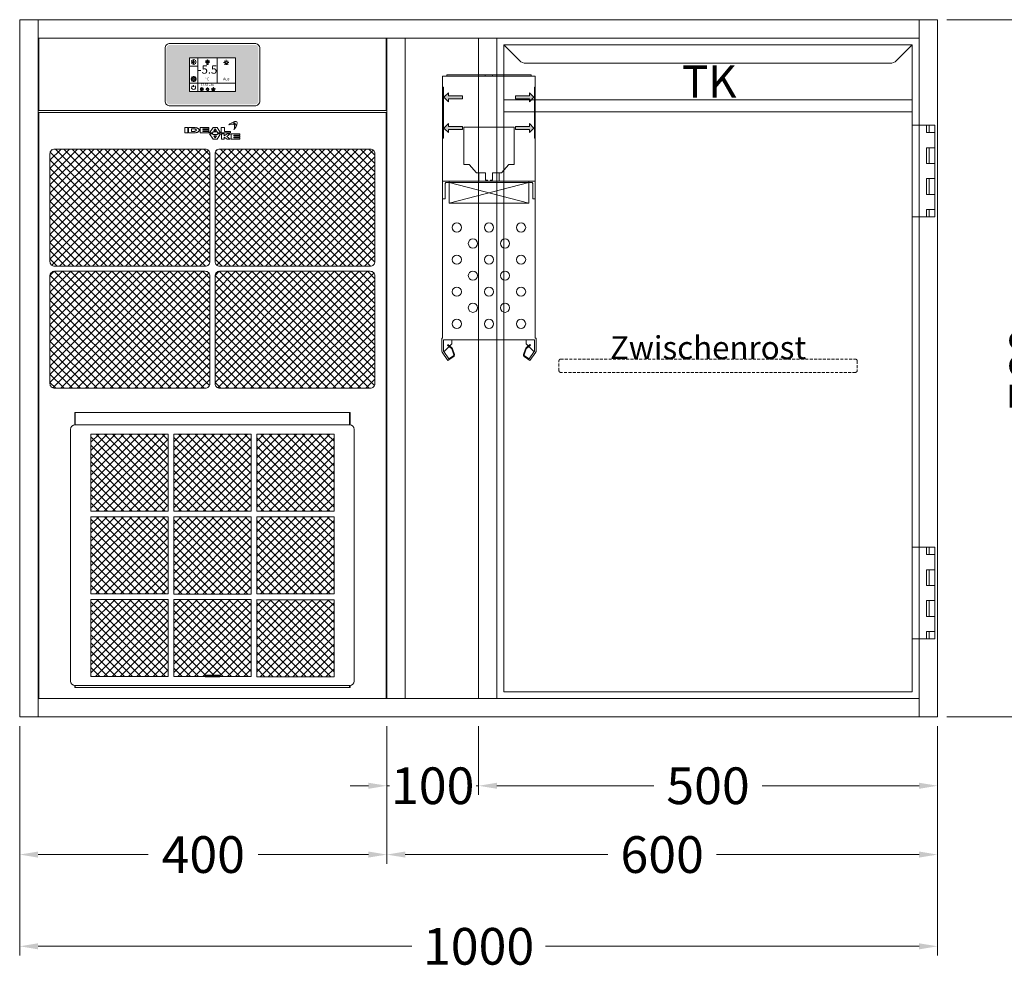
# Model space of a CAD drawing. Units: millimetres. Extents: x 11006 to 66406, y 5282 to 54982.
# Drawn here: x 46340 to 47413, y 15467 to 16497 of the extents above; entities that cross this region are included whole.
import ezdxf
from ezdxf.enums import TextEntityAlignment as Align

# ---------------------------------------------------------------- set-up
doc = ezdxf.new("R2010")
doc.units = ezdxf.units.MM
doc.linetypes.add('VERDECKT', pattern=[9.525, 6.35, -3.175])
doc.layers.get('0').update_dxf_attribs({"linetype": 'CONTINUOUS'})
doc.layers.get('DEFPOINTS').update_dxf_attribs({"linetype": 'CONTINUOUS'})
for name, color, linetype, lineweight in [('A_BEMASSUNG', 1, 'CONTINUOUS', 13), ('A_SCHRAFFUR', 6, 'CONTINUOUS', 15), ('A_TEXT', 7, 'CONTINUOUS', 20), ('A_VERDECKT', 5, 'VERDECKT', 15), ('A_VOLL', 3, 'CONTINUOUS', 18), ('TEXT DE', 7, 'CONTINUOUS', 13)]:
    doc.layers.add(name, color=color, linetype=linetype, lineweight=lineweight)
doc.styles.add('ARIAL', font='arial.ttf', dxfattribs={"height": 40})
doc.styles.add('Arial_0', font='arial.ttf')
doc.styles.add('Arial_35', font='arial.ttf', dxfattribs={"height": 35})
doc.dimstyles.new('STANDARD_Bemassung', dxfattribs={"dimtxt": 40, "dimasz": 20, "dimexe": 10, "dimexo": 10, "dimgap": 15, "dimtad": 0, "dimdec": 0, "dimdsep": 46, "dimtxsty": 'ARIAL', "dimcen": 0.09, "dimclrt": 7, "dimazin": 0, "dimtfac": 1, "dimtdec": 0, "dimtmove": 2, "dimatfit": 3, "dimfxl": 1, "dimtolj": 1, "dimtzin": 0, "dimarcsym": 0})
pattern_1 = [(45, (55136.204, -27545.9974), (-4.49012806, 4.49012806), []), (135, (55136.204, -27545.9974), (-4.49012806, -4.49012806), [])]
pattern_2 = [(45, (56786.195, -28678.175), (-4.49012806, 4.49012806), []), (135, (56786.195, -28678.175), (-4.49012806, -4.49012806), [])]

# ---------------------------------------------------------------- blocks, each defined once
blk = doc.blocks.new('TK_T_76_rechts')
at = {"layer": 'A_VOLL'}
for p, q in [((0, 0), (0, -720)), ((460, -95), (460, 0)), ((460, -555), (460, -195)), ((460, -720), (460, -655))]:
    blk.add_line(p, q, dxfattribs=at)
blk.add_lwpolyline([(452.5, -7.5), (435.4, -24.6, -0.198912), (428.4, -27.5), (31.6, -27.5, -0.198912), (24.6, -24.6), (7.5, -7.5), (452.5, -7.5), (452.5, -712.5), (7.5, -712.5), (7.5, -7.5)], format="xyb", dxfattribs=at)
for points in [[(452.5, -67.5), (7.5, -67.5)], [(452.5, -80.5), (7.5, -80.5)], [(452.5, -95), (477, -95), (477, -195), (452.5, -195)], [(468, -95), (468, -103), (477, -103)], [(471, -95), (471, -103)], [(477, -119.5), (468, -119.5), (468, -136.7), (477, -136.7)], [(471, -119.5), (471, -136.7)], [(477, -153.2), (468, -153.2), (468, -170.5), (477, -170.5)], [(471, -153.2), (471, -170.5)], [(477, -187), (468, -187), (468, -195)], [(471, -187), (471, -195)], [(452.5, -555), (477, -555), (477, -655), (452.5, -655)], [(468, -555), (468, -563), (477, -563)], [(471, -555), (471, -563)], [(477, -596.8), (468, -596.8), (468, -579.5), (477, -579.5)], [(471, -579.5), (471, -596.8)], [(477, -630.5), (468, -630.5), (468, -613.2), (477, -613.2)], [(471, -613.2), (471, -630.5)], [(477, -647), (468, -647), (468, -655)], [(471, -647), (471, -655)]]:
    blk.add_lwpolyline(points, dxfattribs=at)
at = {"layer": 'A_TEXT', "style": 'Arial_0'}
blk.add_text('TK', height=35, dxfattribs=at).set_placement((231.3, -75.8), align=Align.BOTTOM_CENTER)
blk = doc.blocks.new('*U225')
at = {"layer": 'A_VOLL'}
blk.add_blockref('TK_T_76_rechts', (0, 0), dxfattribs=at)
blk = doc.blocks.new('Front-Rost-325_DE_EN')
at = {"layer": 'A_VERDECKT', "color": 5, "linetype": 'VERDECKT', "ltscale": 0.5}
blk.add_lwpolyline([(-162.425, -12.65), (-162.425, -1.8, -0.41421356), (-160.625, 0), (160.625, 0, -0.41421356), (162.425, -1.8), (162.425, -12.65, -0.41421356), (160.625, -14.45), (-160.625, -14.45, -0.41421356), (-162.425, -12.65, -1)], format="xyb", dxfattribs=at)
at = {"layer": 'TEXT DE', "insert": (0, 0), "char_height": 25, "attachment_point": 8, "style": 'Arial_0'}
blk.add_mtext_dynamic_manual_height_columns('Zwischenrost', width=172.20545, gutter_width=175, heights=[0], dxfattribs=at)
blk = doc.blocks.new('Einbauelement_TK_front_760_1Rost')
at = {"layer": 'A_VOLL'}
for p, q in [((0, 0), (0, -720)), ((460, 0), (460, -720))]:
    blk.add_line(p, q, dxfattribs=at)
blk.add_blockref('Front-Rost-325_DE_EN', (230, -350), dxfattribs=at)
blk = doc.blocks.new('*U444')
at = {"layer": 'A_VOLL'}
blk.add_blockref('Einbauelement_TK_front_760_1Rost', (0, 0), dxfattribs=at)
blk = doc.blocks.new('AF-Fettfilter-300-300-GN_2025_V03')
at = {"layer": 'A_VOLL', "lineweight": 0, "true_color": 0xcccccc}
h = blk.add_hatch(dxfattribs=at)
h.set_pattern_fill('ANSI37', color=254, scale=2, style=0)
h.set_pattern_definition(pattern_1)
h.paths.add_polyline_path([(-48.2, 288.2), (-132.5, 288.2), (-132.5, 204.1), (-48.2, 204.1)])
h = blk.add_hatch(dxfattribs=at)
h.set_pattern_fill('ANSI37', color=254, scale=2, style=0)
h.set_pattern_definition(pattern_1)
h.paths.add_polyline_path([(-42.2, 288.2), (-42.2, 204.1), (42.2, 204.1), (42.2, 288.2)])
h = blk.add_hatch(dxfattribs=at)
h.set_pattern_fill('ANSI37', color=254, scale=2, style=0)
h.set_pattern_definition(pattern_1)
h.paths.add_polyline_path([(132.5, 204.1), (132.5, 288.2), (48.2, 288.2), (48.2, 204.1)])
h = blk.add_hatch(dxfattribs=at)
h.set_pattern_fill('ANSI37', color=254, scale=2, style=0)
h.set_pattern_definition(pattern_1)
h.paths.add_polyline_path([(-132.5, 114), (-48.2, 114), (-48.2, 198.1), (-132.5, 198.1)])
h = blk.add_hatch(dxfattribs=at)
h.set_pattern_fill('ANSI37', color=254, scale=2, style=0)
h.set_pattern_definition(pattern_1)
h.paths.add_polyline_path([(42.2, 197.9), (-42.2, 197.9), (-42.2, 113.8), (42.2, 113.8)])
h = blk.add_hatch(dxfattribs=at)
h.set_pattern_fill('ANSI37', color=254, scale=2, style=0)
h.set_pattern_definition(pattern_1)
h.paths.add_polyline_path([(132.5, 198.1), (48.2, 198.1), (48.2, 114), (132.5, 114)])
h = blk.add_hatch(dxfattribs=at)
h.set_pattern_fill('ANSI37', color=254, scale=2, style=0)
h.set_pattern_definition(pattern_1)
h.paths.add_polyline_path([(-48.2, 108), (-132.5, 108), (-132.5, 23.9), (-48.2, 23.9)])
h = blk.add_hatch(dxfattribs=at)
h.set_pattern_fill('ANSI37', color=254, scale=2, style=0)
h.set_pattern_definition(pattern_1)
h.paths.add_polyline_path([(-42.2, 108), (-42.2, 23.9), (-8, 23.9), (-8, 24.3), (-8, 25.3), (-3, 25.3), (3, 25.3), (8, 25.3), (8, 23.9), (42.2, 23.9), (42.2, 108)])
h = blk.add_hatch(dxfattribs=at)
h.set_pattern_fill('ANSI37', color=254, scale=2, style=0)
h.set_pattern_definition(pattern_1)
h.paths.add_polyline_path([(132.5, 23.5), (132.5, 107.6), (48.2, 107.6), (48.2, 23.5)])
at = {"layer": 'A_VOLL'}
for p, q in [((-150, 311.8), (-149.5, 311.8)), ((-150, 298.2), (-150, 311.8)), ((-149.5, 298.2), (-149.5, 311.8)), ((150, 311.8), (-149.5, 311.8)), ((149.5, 298.2), (149.5, 311.8)), ((150, 311.8), (150, 298.2)), ((-154.5, 293.2), (-154.5, 18.9)), ((149.5, 298.2), (-149.5, 298.2)), ((154.5, 293.2), (154.5, 18.9)), ((-150, 11.8), (-150, 13.9)), ((150, 11.8), (-150, 11.8)), ((149.5, 13.9), (-149.5, 13.9)), ((-149.5, 11.8), (-149.5, 13.9)), ((149.5, 12.6), (149.5, 13.9)), ((149.5, 11.8), (149.5, 12.6)), ((150, 11.8), (150, 13.9))]:
    blk.add_line(p, q, dxfattribs=at)
at = {"layer": 'A_VOLL', "color": 251, "lineweight": 9, "true_color": 0x4d4d4d}
for p, q in [((-42.2, 204.1), (-42.2, 288.2)), ((48.2, 204.1), (48.2, 288.2)), ((-132.5, 198.1), (-132.5, 114)), ((-42.2, 198.1), (-42.2, 114)), ((48.2, 114), (48.2, 198.1)), ((-132.5, 108), (-132.5, 23.9)), ((-42.2, 23.9), (-42.2, 108)), ((48.2, 23.9), (48.2, 108)), ((-8, 24.3), (-8, 25.3)), ((-8, 25.3), (-3, 25.3)), ((-3, 24.3), (-8, 24.3)), ((-8, 24.3), (-8, 23.7)), ((-8, 23.7), (8, 23.7)), ((-3, 25.3), (3, 25.3)), ((-3, 24.3), (3, 24.3)), ((3, 25.3), (8, 25.3)), ((8, 24.3), (3, 24.3)), ((8, 25.3), (8, 24.3)), ((8, 23.7), (8, 24.3))]:
    blk.add_line(p, q, dxfattribs=at)
for points in [[(-132.5, 288.2), (-48.2, 288.2), (-48.2, 204.1), (-132.5, 204.1)], [(-42.2, 288.2), (42.2, 288.2), (42.2, 204.1), (-42.2, 204.1)], [(48.2, 288.2), (132.5, 288.2), (132.5, 204.1), (48.2, 204.1)], [(-132.5, 198.1), (-48.2, 198.1), (-48.2, 114), (-132.5, 114)], [(-42.2, 197.9), (42.2, 197.9), (42.2, 113.8), (-42.2, 113.8)], [(48.2, 198.1), (132.5, 198.1), (132.5, 114), (48.2, 114)], [(-132.5, 108), (-48.2, 108), (-48.2, 23.9), (-132.5, 23.9)], [(-42.2, 108), (42.2, 108), (42.2, 23.9), (-42.2, 23.9)], [(48.2, 107.6), (132.5, 107.6), (132.5, 23.5), (48.2, 23.5)]]:
    blk.add_lwpolyline(points, close=True, dxfattribs=at)
at = {"layer": 'A_VOLL'}
for centre, start, end in [((-149.5, 293.2), 90, 180), ((149.5, 293.2), 0, 90), ((-149.5, 18.9), 180, 270), ((149.5, 18.9), 270, 0)]:
    blk.add_arc(centre, 5, start, end, dxfattribs=at)
blk = doc.blocks.new('*U336')
at = {"layer": 'A_VOLL', "color": 251, "lineweight": 0, "true_color": 0x4d4d4d}
for p, q in [((-30.1, -16.5), (-30.1, -22.5)), ((-26.9, -16.5), (-30.1, -16.5)), ((-26.9, -22.5), (-26.9, -16.5)), ((-26.1, -16.5), (-26.1, -22.5)), ((-20.5, -16.5), (-26.1, -16.5)), ((-22.9, -18), (-22.9, -20.9)), ((-20.5, -18), (-22.9, -18)), ((-22.9, -20.9), (-20.5, -20.9)), ((-3.9, -16.5), (-13.4, -16.5)), ((-13.4, -16.5), (-13.4, -22.5)), ((-10.4, -17.9), (-3.9, -17.9)), ((-10.4, -18.8), (-10.4, -17.9)), ((-3.9, -18.8), (-10.4, -18.8)), ((-10.4, -20.1), (-3.9, -20.1)), ((-10.4, -20.9), (-10.4, -20.1)), ((-3.9, -20.9), (-10.4, -20.9)), ((-3.9, -17.9), (-3.9, -16.5)), ((-3.9, -20.1), (-3.9, -18.8)), ((-3.9, -22.5), (-3.9, -20.9)), ((0.7, -16.5), (-3.1, -22.5)), ((0, -22.5), (0.7, -21.4)), ((5, -16.5), (0.7, -16.5)), ((0.7, -21.4), (5.1, -21.4)), ((2.9, -18.1), (1.5, -20.2)), ((1.5, -20.2), (4.3, -20.2)), ((4.3, -20.2), (2.9, -18.1)), ((8.8, -22.5), (5, -16.5)), ((5.1, -21.4), (5.8, -22.5)), ((9.6, -16.5), (9.6, -22.5)), ((13.1, -16.5), (9.6, -16.5)), ((13.1, -20.7), (13.1, -16.5)), ((19.6, -20.7), (13.1, -20.7)), ((19.6, -22.5), (19.6, -20.7)), ((23.1, -11.6), (23.3, -11.6)), ((23.2, -11.9), (23.1, -11.6)), ((-30.1, -22.5), (-26.9, -22.5)), ((-26.1, -22.5), (-20.3, -22.5)), ((-13.4, -22.5), (-3.9, -22.5)), ((-3.1, -22.5), (0, -22.5)), ((-3.1, -23.3), (0.7, -29.2)), ((0, -23.3), (-3.1, -23.3)), ((0.7, -24.3), (0, -23.3)), ((5.1, -24.3), (0.7, -24.3)), ((0.7, -29.2), (5, -29.2)), ((4.3, -25.5), (1.4, -25.5)), ((1.4, -25.5), (2.9, -27.7)), ((2.9, -27.7), (4.3, -25.5)), ((5, -29.2), (8.7, -23.3)), ((5.8, -23.3), (5.1, -24.3)), ((5.8, -22.5), (8.8, -22.5)), ((8.7, -23.3), (5.8, -23.3)), ((9.6, -22.5), (19.6, -22.5)), ((9.7, -23.3), (9.7, -29.2)), ((12.8, -23.3), (9.7, -23.3)), ((9.7, -29.2), (12.8, -29.2)), ((12.8, -25.7), (12.8, -23.3)), ((16, -23.3), (12.8, -25.7)), ((12.8, -27.1), (16, -29.2)), ((12.8, -29.2), (12.8, -27.1)), ((15.6, -26.2), (19.5, -23.3)), ((19.3, -29.2), (15.6, -26.2)), ((19.5, -23.3), (16, -23.3)), ((16, -29.2), (19.3, -29.2)), ((20.5, -23.3), (20.5, -29.2)), ((30, -23.3), (20.5, -23.3)), ((20.5, -29.2), (30, -29.2)), ((23.4, -24.7), (30, -24.7)), ((23.4, -25.7), (23.4, -24.7)), ((30, -25.7), (23.4, -25.7)), ((23.4, -26.9), (30, -26.9)), ((23.4, -27.9), (23.4, -26.9)), ((30, -27.9), (23.4, -27.9)), ((30, -24.7), (30, -23.3)), ((30, -26.9), (30, -25.7)), ((30, -29.2), (30, -27.9))]:
    blk.add_line(p, q, dxfattribs=at)
for centre, radius, start, end in [((26.7, -21.6), 11.8, 107.2369, 138.064), ((25.1, -17.4), 7.32, 77.5624, 105.1304), ((20.2, -11.8), 6.65, 341.39, 13.5405), ((26.7, -10.3), 0.0316, 13.5093, 77.5222), ((-20.5, -29.9), 13.4, 84.9566, 89.6924), ((-20.5, -24.5), 6.48, 88.1543, 89.5059), ((-20.5, -14.2), 6.62, 270.2834, 272.6099), ((-20.5, -23.8), 5.8, 79.8276, 88.4189), ((-20.5, -15.2), 5.64, 272.5106, 281.1293), ((-20.3, -22.6), 4.64, 70.1859, 79.8403), ((-20.3, -27.8), 11.3, 78.839, 84.9801), ((-20.3, -16.3), 4.53, 281.1421, 291.0225), ((-19.7, -21.1), 3.03, 58.5638, 70.5554), ((-19.6, -17.9), 2.87, 290.8046, 302.5843), ((-20, -26.2), 9.7, 72.1802, 78.7913), ((-19.1, -20.1), 1.76, 43.6062, 58.6884), ((-19, -18.9), 1.68, 302.3187, 318.1808), ((-18.5, -19.6), 1.04, 23.7827, 43.6255), ((-18.5, -19.3), 0.98, 318.1043, 339.0885), ((-18.2, -19.4), 0.728, 0.3156, 23.5457), ((-18.2, -19.4), 0.715, 339.5877, 359.8568), ((-19.4, -24.4), 7.73, 65.0196, 72.3782), ((-18.4, -22.2), 5.36, 55.9838, 65.0073), ((-18.1, -17.3), 4.77, 297.5536, 306.9367), ((-17.5, -20.8), 3.64, 45.3267, 55.9508), ((-17.2, -18.5), 3.26, 306.8947, 318.04), ((-16.6, -20), 2.48, 32.2082, 45.3895), ((-16.5, -19.2), 2.25, 318.1012, 331.5319), ((-16, -19.6), 1.78, 16.5857, 32.1699), ((-16, -19.4), 1.68, 331.5394, 347.3669), ((-15.8, -19.5), 1.48, 0.1132, 16.3932), ((-15.7, -19.5), 1.46, 347.5896, 359.9845), ((21.7, -22), 9.08, 78.4364, 114.2083), ((17.9, -13.7), 0.0316, 138.0533, 294.217), ((14.1, -15.3), 9.71, 12.975, 20.2505), ((23.7, -12.7), 1.19, 6.9233, 105.6597), ((23.7, -12.7), 0.938, 6.3019, 105.6476), ((14.1, -15.3), 9.96, 339.4233, 20.2514), ((14.6, -9.8), 12.6, 314.4292, 339.4717), ((23.4, -18.8), 0.0316, 159.4362, 314.5083), ((23.5, -13.1), 0.0316, 258.3827, 12.9958), ((-5.8, -18.9), 31, 9.9952, 11.6197), ((-5.8, -18.8), 31.2, 10.1748, 11.5064), ((20.4, -25.8), 13, 62.8269, 70.6892), ((20.4, -25.8), 13.3, 62.9446, 70.0268), ((26.4, -14.2), 0.0316, 339.5599, 62.8186), ((26.5, -13.9), 0.0316, 242.9379, 341.3952), ((-20.5, -9.8), 12.7, 270.9742, 276.8013), ((-20.3, -11.7), 10.7, 276.7582, 283.0769), ((-19.9, -13.1), 9.32, 283.1012, 289.9791), ((-19.1, -15.5), 6.8, 289.7998, 297.6229)]:
    blk.add_arc(centre, radius, start, end, dxfattribs=at)
blk = doc.blocks.new('AF_40-76-o-Steuerung-o-Filter_2025_V03')
at = {"layer": 'A_VOLL', "lineweight": 0, "true_color": 0xcccccc}
h = blk.add_hatch(dxfattribs=at)
h.set_pattern_fill('ANSI37', color=254, scale=2, style=0)
h.set_pattern_definition(pattern_2)
h.paths.add_polyline_path([(182.2, -248.6, 0.414214), (187.2, -243.6), (187.2, -126, 0.414214), (182.2, -121), (18, -121, 0.414214), (13, -126), (13, -243.6, 0.414214), (18, -248.6)])
h = blk.add_hatch(dxfattribs=at)
h.set_pattern_fill('ANSI37', color=254, scale=2, style=0)
h.set_pattern_definition(pattern_2)
h.paths.add_polyline_path([(197.8, -121, 0.414214), (192.8, -126), (192.8, -243.6, 0.414214), (197.8, -248.6), (362, -248.6, 0.414214), (367, -243.6), (367, -126, 0.414214), (362, -121)])
h = blk.add_hatch(dxfattribs=at)
h.set_pattern_fill('ANSI37', color=254, scale=2, style=0)
h.set_pattern_definition(pattern_2)
h.paths.add_polyline_path([(18, -254.2, 0.414214), (13, -259.2), (13, -376.8, 0.414214), (18, -381.8), (182.2, -381.8, 0.414214), (187.2, -376.8), (187.2, -259.2, 0.414214), (182.2, -254.2)])
h = blk.add_hatch(dxfattribs=at)
h.set_pattern_fill('ANSI37', color=254, scale=2, style=0)
h.set_pattern_definition(pattern_2)
h.paths.add_polyline_path([(362, -381.8, 0.414214), (367, -376.8), (367, -259.2, 0.414214), (362, -254.2), (197.8, -254.2, 0.414214), (192.8, -259.2), (192.8, -376.8, 0.414214), (197.8, -381.8)])
at = {"layer": 'A_VOLL'}
for p, q in [((40, -408), (40.5, -408)), ((40, -408), (40.5, -408)), ((340, -408), (339.5, -408)), ((340, -408), (339.5, -408)), ((40, -708), (40, -707.5)), ((340, -708), (340, -707.5)), ((1, -720), (379, -720))]:
    blk.add_line(p, q, dxfattribs=at)
for points in [[(0.8, -81), (379.2, -81), (379.2, -719.8), (0.8, -719.8)], [(40, -408.5), (40, -408), (40, -408), (40, -408.5)], [(40, -408.5), (40, -408), (40, -408), (40, -408.5)], [(340, -408.5), (340, -408), (340, -408), (340, -408.5)], [(340, -408.5), (340, -408), (340, -408), (340, -408.5)]]:
    blk.add_lwpolyline(points, close=True, dxfattribs=at)
at = {"layer": 'A_VOLL', "color": 251, "lineweight": 9, "true_color": 0x4d4d4d}
for points in [[(18, -121), (182.2, -121, -0.414214), (187.2, -126), (187.2, -243.6, -0.414214), (182.2, -248.6), (18, -248.6, -0.414214), (13, -243.6), (13, -126, -0.414214)], [(197.8, -121), (362, -121, -0.414214), (367, -126), (367, -243.6, -0.414214), (362, -248.6), (197.8, -248.6, -0.414214), (192.8, -243.6), (192.8, -126, -0.414214)], [(18, -254.2), (182.2, -254.2, -0.414214), (187.2, -259.2), (187.2, -376.8, -0.414214), (182.2, -381.8), (18, -381.8, -0.414214), (13, -376.8), (13, -259.2, -0.414214)], [(197.8, -254.2), (362, -254.2, -0.414214), (367, -259.2), (367, -376.8, -0.414214), (362, -381.8), (197.8, -381.8, -0.414214), (192.8, -376.8), (192.8, -259.2, -0.414214)]]:
    blk.add_lwpolyline(points, format="xyb", close=True, dxfattribs=at)
at = {"layer": 'A_VOLL'}
for points in [[(40.5, -708), (40, -708)], [(339.5, -708), (340, -708)]]:
    blk.add_lwpolyline(points, dxfattribs=at)
blk.add_blockref('*U336', (190, -81), dxfattribs=at)
blk = doc.blocks.new('*U4204')
at = {"layer": 'A_VOLL'}
blk.add_lwpolyline([(0.75, -79), (379.25, -79), (379.25, 0), (0.75, 0)], close=True, dxfattribs=at)
blk = doc.blocks.new('*U4205')
at = {"layer": 'A_VOLL'}
blk.add_line((1, -720), (379, -720), dxfattribs=at)
blk.add_blockref('AF_40-76-o-Steuerung-o-Filter_2025_V03', (0, 0))
for name, p in [('*U4204', (0, 0)), ('AF-Fettfilter-300-300-GN_2025_V03', (190, -719.8))]:
    blk.add_blockref(name, p, dxfattribs=at)
blk = doc.blocks.new('*U323')
at = {"layer": 'A_VOLL', "color": 55}
blk.add_lwpolyline([(0.4, -0.5), (0.6, 0.2), (0.1, 0.4, 0.224397), (-0.3, 0.4), (-0.3, 0.4), (-0.3, 0.4, 0.245421), (-0.6, 0), (-0.6, -0.2), (0.4, -0.5)], format="xyb", dxfattribs=at)
blk = doc.blocks.new('*U324')
at = {"layer": 'A_VOLL', "color": 0, "linetype": 'ByBlock', "lineweight": -2}
blk.add_blockref('*U323', (77401.4, 3009), dxfattribs=at)
for p, rotation in [((77401.9, 3007.5), 71.99999999999999), ((77402.7, 3010), 288), ((77403.5, 3007.5), 144), ((77404, 3009), 216)]:
    blk.add_blockref('*U323', p, dxfattribs=dict(at, rotation=rotation))
blk = doc.blocks.new("IDEAL-AKE STK_2.4''_min-2025_V03")
at = {"layer": 'A_SCHRAFFUR', "ltscale": 2, "true_color": 0xc7c8ca}
h = blk.add_hatch(color=9, dxfattribs=at)
h.dxf.hatch_style = 1
h.paths.add_polyline_path([(50.1, 28.6, 0.414214), (46.1, 32.5), (-46.1, 32.5, 0.414214), (-50.1, 28.6), (-50.1, -28.6, 0.414214), (-46.1, -32.5), (46.1, -32.5, 0.414214), (50.1, -28.6)])
h.paths.add_polyline_path([(25, -18.5), (-25, -18.5), (-25, 18.5), (25, 18.5)], flags=16)
h.paths.add_polyline_path([(15.6, 11), (14.6, 11), (14.6, 12.2, -3.974223), (15.6, 12.2)], flags=0)
h.paths.add_polyline_path([(2.8, -15.7, -0.224397), (2.4, -15.9), (1.9, -16), (1.7, -15.3), (2.6, -15), (2.7, -15.2, -0.246248)], flags=0)
h.paths.add_polyline_path([(1.4, -14.6), (1.3, -15.1), (0.6, -15), (0.6, -14.1), (0.8, -14, -0.246248), (1.3, -14.1, -0.224397)], flags=0)
h.paths.add_polyline_path([(2.4, -17.2), (2.2, -17.4, -0.246248), (1.8, -17.6, -0.224397), (1.4, -17.3), (1.2, -16.9), (1.8, -16.5)], flags=0)
h.paths.add_polyline_path([(1.5, -15.9, -1), (0.4, -15.9, -1)], flags=0)
h.paths.add_polyline_path([(0.2, -15.3), (0, -16), (-0.9, -15.7), (-0.9, -15.5, -0.246248), (-0.7, -15.1, -0.224397), (-0.2, -15.1)], flags=0)
h.paths.add_polyline_path([(0.2, -17.7), (0, -17.6, -0.246248), (-0.3, -17.2, -0.224397), (-0.2, -16.8), (0.2, -16.5), (0.7, -16.9)], flags=0)
h.paths.add_polyline_path([(-5.8, 12.5), (-5.8, 15.6, -1), (-5, 15.6), (-5, 12.5, -3.885293)], flags=0)
h.paths.add_polyline_path([(-4.9, -17), (-4.9, -17.4), (-5.8, -17.4), (-5.8, -17, -3.974223)], flags=0)
h.paths.add_polyline_path([(-17.7, -4.2), (-17.7, -5.3), (-18.6, -5.3, -0.052722), (-18.8, -5.7), (-18.1, -6.3), (-18.9, -7.1), (-19.5, -6.5, -0.052722), (-19.9, -6.6), (-19.9, -7.5), (-21, -7.5), (-21, -6.6, -0.052722), (-21.3, -6.5), (-22, -7.1), (-22.7, -6.4), (-22.1, -5.7, -0.052722), (-22.3, -5.4), (-23.2, -5.4), (-23.2, -4.3), (-22.3, -4.3, -0.052722), (-22.1, -3.9), (-22.8, -3.3), (-22, -2.5), (-21.4, -3.2, -0.052722), (-21, -3), (-21, -2.1), (-19.9, -2.1), (-19.9, -3, -0.052722), (-19.6, -3.1), (-18.9, -2.5), (-18.2, -3.2), (-18.8, -3.9, -0.052722), (-18.6, -4.2)], flags=0)
h.paths.add_polyline_path([(-19.5, -4.8, -1), (-21.4, -4.8, -1)], flags=0)
h.paths.add_polyline_path([(-13.7, -13.6), (2.7, -13.6), (2.7, -9.4), (-13.7, -9.4)], flags=8)
h.paths.add_polyline_path([(10.7, -7.4), (19.5, -7.4), (19.5, -2.8), (10.7, -2.8)], flags=8)
h.paths.add_polyline_path([(-16.4, -2.3), (5.6, -2.3), (5.6, 11.2), (-16.4, 11.2)], flags=8)
h.paths.add_polyline_path([(-8.5, -7.4), (-2.3, -7.4), (-2.3, -2.7), (-8.5, -2.7)], flags=8)
at = {"layer": 'A_VOLL', "color": 132, "lineweight": 5, "ltscale": 2}
for p, q in [((-22.1, 14.8), (-23.2, 14.5)), ((-22.1, 12.9), (-23.2, 13.2)), ((-20.5, 13.9), (-22.9, 15.3)), ((-20.5, 13.9), (-22.9, 12.5)), ((-22.1, 14.8), (-22.4, 15.9)), ((-22.1, 12.9), (-22.4, 11.8)), ((-20.5, 15.7), (-21.3, 16.5)), ((-20.5, 12), (-21.3, 11.2)), ((-20.5, 16.7), (-20.5, 11.1)), ((-20.5, 15.7), (-19.7, 16.5)), ((-20.5, 13.9), (-18, 15.3)), ((-20.5, 13.9), (-18, 12.5)), ((-20.5, 12), (-19.7, 11.2)), ((-18.8, 14.8), (-18.5, 15.9)), ((-18.8, 14.8), (-17.7, 14.5)), ((-18.8, 12.9), (-17.7, 13.2)), ((-18.8, 12.9), (-18.5, 11.8)), ((-6.5, 14.9), (-7.6, 14.9)), ((-6.5, 14.1), (-7.6, 14.1)), ((-6.5, 13.3), (-7.6, 13.3)), ((-5.8, 13.9), (-5, 13.9)), ((-4.2, 14.9), (-3.1, 14.9)), ((-4.2, 14.1), (-3.1, 14.1)), ((-4.2, 13.3), (-3.1, 13.3)), ((13.4, 13.1), (12.2, 13.1)), ((13.9, 14.3), (13, 15.1)), ((13.9, 11.9), (13, 11)), ((14.6, 11.3), (15.6, 11.3)), ((15.1, 14.8), (15.1, 16)), ((16.3, 14.3), (17.2, 15.1)), ((16.3, 11.9), (17.2, 11)), ((16.8, 13.1), (18, 13.1))]:
    blk.add_line(p, q, dxfattribs=at)
at = {"layer": 'A_VOLL', "color": 142, "ltscale": 2}
for p, q in [((-15.9, 18.5), (-15.9, -18.5)), ((5.2, 18.5), (5.2, -9.1)), ((-25, 9.2), (-15.9, 9.2)), ((-25, -9.1), (25, -9.1))]:
    blk.add_line(p, q, dxfattribs=at)
at = {"layer": 'A_VOLL', "color": 131, "lineweight": 5, "ltscale": 2}
blk.add_line((-20.5, -13.4), (-20.5, -11.5), dxfattribs=at)
at = {"layer": 'A_VOLL', "color": 55, "lineweight": 5}
for p, q in [((-12.8, -15.3), (-13.5, -15.5)), ((-12.8, -16.6), (-13.5, -16.4)), ((-11.6, -15.9), (-13.3, -15)), ((-11.6, -15.9), (-13.3, -16.9)), ((-12.8, -15.3), (-13, -14.5)), ((-12.8, -16.6), (-13, -17.4)), ((-11.6, -14.6), (-12.2, -14.1)), ((-11.6, -17.3), (-12.2, -17.8)), ((-11.6, -14), (-11.6, -17.9)), ((-11.6, -14.6), (-11.1, -14.1)), ((-11.6, -15.9), (-9.9, -15)), ((-11.6, -15.9), (-9.9, -16.9)), ((-11.6, -17.3), (-11.1, -17.8)), ((-10.5, -15.3), (-10.3, -14.5)), ((-10.5, -15.3), (-9.7, -15.5)), ((-10.5, -16.6), (-9.7, -16.4)), ((-10.5, -16.6), (-10.3, -17.4)), ((-6.7, -16.2), (-7.3, -16.2)), ((-6.3, -15.2), (-6.8, -14.7)), ((-6.3, -17.1), (-6.6, -17.4)), ((-5.8, -17.8), (-4.9, -17.8)), ((-5.3, -14.8), (-5.3, -14)), ((-4.4, -15.2), (-3.8, -14.7)), ((-4.4, -17.1), (-4, -17.4)), ((-4, -16.2), (-3.4, -16.2))]:
    blk.add_line(p, q, dxfattribs=at)
at = {"layer": 'A_VOLL', "color": 125}
blk.add_lwpolyline([(-51.6, 28.6, -0.414214), (-46.1, 34), (46.1, 34, -0.414214), (51.6, 28.6), (51.6, -28.6, -0.414214), (46.1, -34), (-46.1, -34, -0.414214), (-51.6, -28.6)], format="xyb", close=True, dxfattribs=at)
blk.add_lwpolyline([(-25, -18.5), (25, -18.5), (25, 18.5), (-25, 18.5)], close=True, dxfattribs=at)
at = {"layer": 'A_VOLL', "color": 132, "lineweight": 5, "ltscale": 2}
for points in [[(-5.8, 12.5), (-5.8, 15.6, -1), (-5, 15.6), (-5, 12.5, -3.885293)], [(15.6, 11), (15.6, 12.2, 3.974223), (14.6, 12.2), (14.6, 11)], [(-21, -6.6, -0.052722), (-21.3, -6.5), (-22, -7.1), (-22.7, -6.4), (-22.1, -5.7, -0.052722), (-22.3, -5.4), (-23.2, -5.4), (-23.2, -4.3), (-22.3, -4.3, -0.052722), (-22.1, -3.9), (-22.8, -3.3), (-22, -2.5), (-21.4, -3.2, -0.052722), (-21, -3), (-21, -2.1), (-19.9, -2.1), (-19.9, -3, -0.052722), (-19.6, -3.1), (-18.9, -2.5), (-18.2, -3.2), (-18.8, -3.9, -0.052722), (-18.6, -4.2), (-17.7, -4.2), (-17.7, -5.3), (-18.6, -5.3, -0.052722), (-18.8, -5.7), (-18.1, -6.3), (-18.9, -7.1), (-19.5, -6.5, -0.052722), (-19.9, -6.6), (-19.9, -7.5), (-21, -7.5)]]:
    blk.add_lwpolyline(points, format="xyb", close=True, dxfattribs=at)
at = {"layer": 'A_VOLL', "color": 55, "lineweight": 5}
blk.add_lwpolyline([(-4.9, -17.4), (-4.9, -17, 3.974223), (-5.8, -17), (-5.8, -17.4)], format="xyb", close=True, dxfattribs=at)
at = {"layer": 'A_VOLL', "color": 132, "lineweight": 5, "ltscale": 2}
blk.add_circle((-20.5, -4.8), 0.918, dxfattribs=at)
at = {"layer": 'A_VOLL', "color": 55, "lineweight": 5}
blk.add_circle((1, -15.9), 0.523, dxfattribs=at)
at = {"layer": 'A_VOLL', "color": 131, "lineweight": 5, "ltscale": 2}
blk.add_arc((-20.5, -14.1), 2.24, 125.2389, 54.7611, dxfattribs=at)
at = {"layer": 'A_VOLL', "lineweight": 5}
blk.add_blockref('*U324', (-77401.7, -3024.6), dxfattribs=at)
at = {"layer": 'A_VOLL', "color": 142, "ltscale": 2, "style": 'Arial_35'}
for s, height, p in [('-5.5', 9, (-5.4, 4.4)), ('°C', 3, (-5.4, -5.1)), ('Aus', 3, (15.1, -5.1))]:
    blk.add_text(s, height=height, dxfattribs=at).set_placement(p, align=Align.MIDDLE)
at = {"layer": 'A_VOLL', "color": 142, "lineweight": 5, "ltscale": 2, "style": 'Arial_35', "width": 0.9}
blk.add_text('13.51 Uhr', height=2.7, dxfattribs=at).set_placement((-5.5, -11.5), align=Align.MIDDLE)
blk = doc.blocks.new('*U330')
at = {"layer": 'A_VOLL'}
blk.add_blockref("IDEAL-AKE STK_2.4''_min-2025_V03", (0, 0), dxfattribs=at)
blk = doc.blocks.new('*D4954')
at = {"layer": 'A_BEMASSUNG', "color": 0, "lineweight": -2, "transparency": 16777216}
for p, q in [((1070, -50), (1168.7, -50)), ((1158.7, -70), (1158.7, -371)), ((1158.7, -790), (1158.7, -489)), ((1070, -810), (1168.7, -810))]:
    blk.add_line(p, q, dxfattribs=at)
at = {"layer": 'A_BEMASSUNG', "color": 0, "transparency": 16777216}
for points in [[(1155.4, -70), (1162.1, -70), (1158.7, -50)], [(1155.4, -790), (1162.1, -790), (1158.7, -810)]]:
    blk.add_solid(points, dxfattribs=at)
at = {"layer": 'DEFPOINTS', "color": 0, "transparency": 16777216}
for p in [(1060, -50), (1158.7, -50), (1060, -810)]:
    blk.add_point(p, dxfattribs=at)
at = {"layer": 'A_BEMASSUNG', "color": 7, "transparency": 16777216, "insert": (1158.7, -430), "char_height": 40, "attachment_point": 5, "rotation": 90, "style": 'ARIAL'}
blk.add_mtext('\\A1;760', dxfattribs=at)
blk = doc.blocks.new('A$Cb4c4cb30')
at = {"layer": 'A_VOLL'}
h = blk.add_hatch(color=5, dxfattribs=at)
h.set_gradient(color1=(0, 0, 255), rotation=180, tint=1)
h.paths.add_polyline_path([(-20, 0), (-15, -5), (-15, -1.7), (0, -1.7), (0, 1.7), (-15, 1.7), (-15, 5)])
at = {"layer": 'A_VOLL', "color": 0, "linetype": 'Continuous'}
blk.add_lwpolyline([(-20, 0), (-15, -5), (-15, -1.7), (0, -1.7), (0, 1.7), (-15, 1.7), (-15, 5)], close=True, dxfattribs=at)
blk = doc.blocks.new('VD-VMC-SW-mittel-Seite-Ausblas-V2')
at = {"layer": 'A_VOLL', "color": 9, "true_color": 0x9fc5d0}
for p, q in [((-4, -1.6), (-4, 0)), ((4, -1.6), (4, 0)), ((-46, -1.6), (46, -1.6)), ((-11, -106.8), (-11, -116)), ((11, -106.8), (11, -116)), ((-50.5, -116), (50.5, -116)), ((-47.9, -118.6), (-46.9, -117.6)), ((-46.9, -117.6), (46.9, -117.6)), ((-43.5, -116), (-43.5, -117.6)), ((-43.5, -117.6), (-43.5, -140)), ((-43.5, -117.6), (43.5, -140)), ((43.5, -117.6), (-43.5, -140)), ((43.5, -116), (43.5, -117.6)), ((43.5, -140), (43.5, -117.6)), ((46.9, -117.6), (47.9, -118.6)), ((-47.9, -135.4), (-47.9, -118.6)), ((47.9, -118.6), (47.9, -135.4)), ((-50.5, -135.4), (-47.9, -135.4)), ((47.9, -135.4), (50.5, -135.4)), ((-43.5, -140), (43.5, -140))]:
    blk.add_line(p, q, dxfattribs=at)
blk.add_lwpolyline([(0, -289), (-49.5, -289), (-49.5, -301.2), (-49.3, -301.8), (-43.7, -309.8), (-38.7, -306.3), (-38.3, -305.2), (-40.6, -298.8), (-40.9, -298.4), (-45.2, -294.8), (-44.7, -294.2), (-40.4, -297.8), (-39.9, -298.6), (-37.6, -304.9), (-37.9, -306.7), (-44.7, -311.5), (-51, -302.5), (-51.3, -301.6), (-51.3, -287), (-50.5, -287), (-50.5, -1.6), (-48.9, -1.6), (-46, -1.6), (-46, 0), (46, 0), (46, -1.6), (50.5, -1.6), (50.5, -287), (51.3, -287), (51.3, -301.6), (51.2, -302.1), (51, -302.5), (44.7, -311.5), (38.2, -307, -0.339454), (37.6, -304.9), (39.9, -298.6, -0.132992), (40.4, -297.8), (44.7, -294.2), (45.2, -294.8), (40.9, -298.5, 0.114514), (40.6, -298.8), (38.3, -305.2, 0.339454), (38.7, -306.3), (43.7, -309.8), (49.3, -301.8, 0.17253), (49.5, -301.1), (49.5, -289)], format="xyb", close=True, dxfattribs=at)
for points in [[(-50.5, -13.6), (-49.5, -13.6), (-49.5, -69.1), (-50.5, -69.1)], [(50.5, -13.6), (49.5, -13.6), (49.5, -69.1), (50.5, -69.1)], [(-1.5, -116), (-1.5, -114.8), (-3.8, -114.8), (-3.8, -106.8), (-13.5, -106.8), (-21.5, -97.7), (-27.5, -97.7), (-27.5, -57), (27.5, -57), (27.5, -97.7), (21.5, -97.7), (13.5, -106.8), (11, -106.8), (3.8, -106.8), (3.8, -114.8), (1.5, -114.8), (1.5, -116)], [(-40.5, -289), (-40.5, -293.2), (-43, -295.7)], [(40.5, -289), (40.5, -293.2), (43, -295.7)], [(-43.5, -296.2), (-48.5, -301.2), (-49.5, -301.2)], [(43.5, -296.2), (43.5, -296.2), (48.5, -301.2), (49.5, -301.2)]]:
    blk.add_lwpolyline(points, dxfattribs=at)
for centre in [(-35, -166.5), (0, -166.5), (35, -166.5), (-17.5, -184), (17.5, -184), (-35, -201.5), (0, -201.5), (35, -201.5), (-17.5, -219), (17.5, -219), (-35, -236.5), (0, -236.5), (35, -236.5), (-17.5, -254), (17.5, -254), (-35, -271.5), (0, -271.5), (35, -271.5)]:
    blk.add_circle(centre, 5, dxfattribs=at)
blk.add_blockref('A$Cb4c4cb30', (-29, -24.6), dxfattribs=at)
at = {"layer": 'A_VOLL', "color": 9, "true_color": 0x9fc5d0, "xscale": -1}
blk.add_blockref('A$Cb4c4cb30', (29, -24.6), dxfattribs=at)
at = {"layer": 'A_VOLL', "color": 9, "true_color": 0x9fc5d0, "xscale": -1, "rotation": 180}
blk.add_blockref('A$Cb4c4cb30', (-29, -58.1), dxfattribs=at)
at = {"layer": 'A_VOLL', "color": 9, "true_color": 0x9fc5d0, "rotation": 180}
blk.add_blockref('A$Cb4c4cb30', (29, -58.1), dxfattribs=at)
blk = doc.blocks.new('*U1800')
at = {"layer": 'A_VOLL'}
blk.add_blockref('VD-VMC-SW-mittel-Seite-Ausblas-V2', (91.3, -60), dxfattribs=at)
blk = doc.blocks.new('*D4964')
at = {"layer": 'A_BEMASSUNG', "color": 0, "lineweight": -2, "transparency": 16777216}
for p, q in [((60, -820), (60, -970)), ((460, -820), (460, -970)), ((80, -960), (200.1, -960)), ((440, -960), (319.9, -960))]:
    blk.add_line(p, q, dxfattribs=at)
at = {"layer": 'A_BEMASSUNG', "color": 0, "transparency": 16777216}
for points in [[(80, -956.7), (80, -963.3), (60, -960)], [(440, -956.7), (440, -963.3), (460, -960)]]:
    blk.add_solid(points, dxfattribs=at)
at = {"layer": 'DEFPOINTS', "color": 0, "transparency": 16777216}
for p in [(60, -810), (460, -810), (460, -960)]:
    blk.add_point(p, dxfattribs=at)
at = {"layer": 'A_BEMASSUNG', "color": 7, "transparency": 16777216, "insert": (260, -960), "char_height": 40, "attachment_point": 5, "style": 'ARIAL'}
blk.add_mtext('\\A1;400', dxfattribs=at)
blk = doc.blocks.new('*D4965')
at = {"layer": 'A_BEMASSUNG', "color": 0, "lineweight": -2, "transparency": 16777216}
for p, q in [((60, -820), (60, -1070)), ((1060, -820), (1060, -1070)), ((80, -1060), (487.2, -1060)), ((1040, -1060), (632.8, -1060))]:
    blk.add_line(p, q, dxfattribs=at)
at = {"layer": 'A_BEMASSUNG', "color": 0, "transparency": 16777216}
for points in [[(80, -1056.7), (80, -1063.3), (60, -1060)], [(1040, -1056.7), (1040, -1063.3), (1060, -1060)]]:
    blk.add_solid(points, dxfattribs=at)
at = {"layer": 'DEFPOINTS', "color": 0, "transparency": 16777216}
for p in [(60, -810), (1060, -810), (1060, -1060)]:
    blk.add_point(p, dxfattribs=at)
at = {"layer": 'A_BEMASSUNG', "color": 7, "transparency": 16777216, "insert": (560, -1060), "char_height": 40, "attachment_point": 5, "style": 'ARIAL'}
blk.add_mtext('\\A1;1000', dxfattribs=at)
blk = doc.blocks.new('*D4966')
at = {"layer": 'A_BEMASSUNG', "color": 0, "lineweight": -2, "transparency": 16777216}
for p, q in [((460, -820), (460, -970)), ((1060, -820), (1060, -970)), ((480, -960), (700.8, -960)), ((1040, -960), (819.2, -960))]:
    blk.add_line(p, q, dxfattribs=at)
at = {"layer": 'A_BEMASSUNG', "color": 0, "transparency": 16777216}
for points in [[(480, -956.7), (480, -963.3), (460, -960)], [(1040, -956.7), (1040, -963.3), (1060, -960)]]:
    blk.add_solid(points, dxfattribs=at)
at = {"layer": 'DEFPOINTS', "color": 0, "transparency": 16777216}
for p in [(460, -810), (1060, -810), (1060, -960)]:
    blk.add_point(p, dxfattribs=at)
at = {"layer": 'A_BEMASSUNG', "color": 7, "transparency": 16777216, "insert": (760, -960), "char_height": 40, "attachment_point": 5, "style": 'ARIAL'}
blk.add_mtext('\\A1;600', dxfattribs=at)
blk = doc.blocks.new('*D4967')
at = {"layer": 'A_BEMASSUNG', "color": 0, "lineweight": -2, "transparency": 16777216}
for p, q in [((560, -820), (560, -895)), ((1060, -820), (1060, -895)), ((580, -885), (750.9, -885)), ((1040, -885), (869.1, -885))]:
    blk.add_line(p, q, dxfattribs=at)
at = {"layer": 'A_BEMASSUNG', "color": 0, "transparency": 16777216}
for points in [[(580, -881.7), (580, -888.3), (560, -885)], [(1040, -881.7), (1040, -888.3), (1060, -885)]]:
    blk.add_solid(points, dxfattribs=at)
at = {"layer": 'DEFPOINTS', "color": 0, "transparency": 16777216}
for p in [(560, -810), (1060, -810), (1060, -885)]:
    blk.add_point(p, dxfattribs=at)
at = {"layer": 'A_BEMASSUNG', "color": 7, "transparency": 16777216, "insert": (810, -885), "char_height": 40, "attachment_point": 5, "style": 'ARIAL'}
blk.add_mtext('\\A1;500', dxfattribs=at)
blk = doc.blocks.new('*D4968')
at = {"layer": 'A_BEMASSUNG', "color": 0, "lineweight": -2, "transparency": 16777216}
for p, q in [((460, -820), (460, -895)), ((560, -820), (560, -895)), ((440, -885), (420, -885)), ((460, -885), (462.8, -885)), ((560, -885), (557.2, -885)), ((580, -885), (600, -885))]:
    blk.add_line(p, q, dxfattribs=at)
at = {"layer": 'A_BEMASSUNG', "color": 0, "transparency": 16777216}
for points in [[(440, -881.7), (440, -888.3), (460, -885)], [(580, -881.7), (580, -888.3), (560, -885)]]:
    blk.add_solid(points, dxfattribs=at)
at = {"layer": 'DEFPOINTS', "color": 0, "transparency": 16777216}
for p in [(460, -810), (560, -810), (560, -885)]:
    blk.add_point(p, dxfattribs=at)
at = {"layer": 'A_BEMASSUNG', "color": 7, "transparency": 16777216, "insert": (510, -885), "char_height": 40, "attachment_point": 5, "style": 'ARIAL'}
blk.add_mtext('\\A1;100', dxfattribs=at)
blk = doc.blocks.new('*U1224')
at = {"layer": 'A_VOLL'}
for points in [[(80, -50), (60, -50), (60, -810), (80, -810)], [(1040, -50), (80, -50), (80, -70), (1040, -70)], [(1060, -50), (1040, -50), (1040, -810), (1060, -810)], [(480, -70), (460, -70), (460, -790), (480, -790)], [(580, -70), (560, -70), (560, -790), (580, -790)], [(1040, -810), (80, -810), (80, -790), (1040, -790)]]:
    blk.add_lwpolyline(points, close=True, dxfattribs=at)
blk.add_blockref('*U1800', (480, -50), dxfattribs=at)
at = {"layer": 'A_BEMASSUNG'}
for base, p1, p2, angle, picture, middle in [((1158.7, -50), (1060, -810), (1060, -50), 90, '*D4954', (1158.7, -430)), ((460, -960), (60, -810), (460, -810), 180, '*D4964', (260, -960)), ((1060, -960), (460, -810), (1060, -810), 180, '*D4966', (760, -960)), ((1060, -885), (560, -810), (1060, -810), 180, '*D4967', (810, -885))]:
    dim = blk.add_linear_dim(base=base, p1=p1, p2=p2, angle=angle, dimstyle='STANDARD_Bemassung', dxfattribs=at)
    dim.commit()
    dim.dimension.update_dxf_attribs({"geometry": picture, "text_midpoint": middle})
dim = blk.add_linear_dim(base=(1060, -1060), p1=(60, -810), p2=(1060, -810), dimstyle='STANDARD_Bemassung', dxfattribs=at)
dim.commit()
dim.dimension.update_dxf_attribs({"geometry": '*D4965', "text_midpoint": (560, -1060)})
dim = blk.add_linear_dim(base=(560, -885), p1=(460, -810), p2=(560, -810), angle=180, dimstyle='STANDARD_Bemassung', override={"dimgap": 5}, dxfattribs=at)
dim.commit()
dim.dimension.update_dxf_attribs({"geometry": '*D4968', "text_midpoint": (510, -885)})

msp = doc.modelspace()

# ---------------------------------------------------------------- block references
at = {"layer": 'A_VOLL'}
for name, p in [('*U1224', (46280.463413, 16547.38231)), ('*U4205', (46360.463413, 16477.38231)), ('*U330', (46550.463413, 16437.452476)), ('*U225', (46860.463413, 16477.38231)), ('*U444', (46860.463413, 16477.38231))]:
    msp.add_blockref(name, p, dxfattribs=at)

doc.saveas('drawing.dxf')
